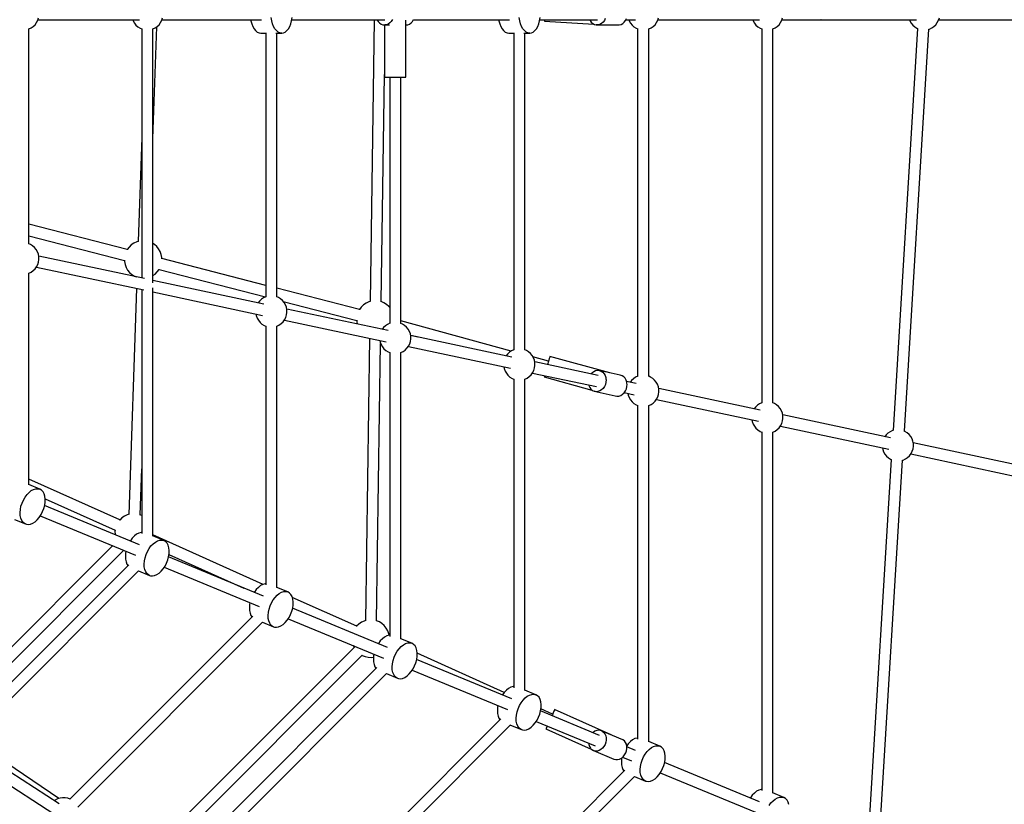
# Model space of a CAD drawing. Units: millimetres. Extents: x -3465 to 15687, y -6597 to 10932.
# Drawn here: x 11952 to 13519, y 2236 to 3484 of the extents above; entities that cross this region are included whole.
import ezdxf

# ---------------------------------------------------------------- set-up
doc = ezdxf.new("R2010")
doc.units = ezdxf.units.MM
doc.layers.add('PV-85145', color=7, linetype='Continuous')

# ---------------------------------------------------------------- blocks, each defined once
blk = doc.blocks.new('*U2')
at = {"layer": 'PV-85145'}
for p, q in [((7451.5, 5843.6), (7454, 5846.9)), ((7454, 5846.9), (7455.9, 5850.6)), ((7455.9, 5850.6), (7457.1, 5854.5)), ((7456, 5851.1), (7617.6, 5851.1)), ((7607, 5851.1), (7607.6, 5849.7)), ((7607.6, 5849.7), (7609.6, 5846.1)), ((7609.6, 5846.1), (7612.2, 5842.9)), ((7648.9, 5843.6), (7651.3, 5846.9)), ((7651.3, 5846.9), (7653.2, 5850.6)), ((7653.2, 5850.6), (7654.5, 5854.5)), ((7653.4, 5851.1), (7812, 5851.1)), ((7795, 5851.1), (7795.2, 5849.9)), ((7795.2, 5849.9), (7796.4, 5845.1)), ((7796.4, 5845.1), (7798.1, 5840.8)), ((7828.3, 5849.9), (7827.6, 5854.9)), ((7829.5, 5845.1), (7828.3, 5849.9)), ((7831.2, 5840.8), (7829.5, 5845.1)), ((7857, 5840.8), (7858.6, 5845.1)), ((7858.6, 5845.1), (7859.9, 5849.9)), ((7859.9, 5849.9), (7860.6, 5854.9)), ((7860.1, 5851.1), (8008.5, 5851.1)), ((7991.3, 5851.1), (7984.7, 5403.2)), ((7996.2, 5851.1), (7997.6, 5848.8)), ((7997.6, 5848.8), (7999.8, 5846.4)), ((7999.8, 5846.4), (8002.3, 5844.6)), ((8016.3, 5846.4), (8013.8, 5844.6)), ((8018.5, 5848.8), (8016.3, 5846.4)), ((8020.3, 5851.6), (8018.5, 5848.8)), ((8041.9, 5760.1), (8041.9, 5850.7)), ((8047.4, 5844.6), (8050, 5846.4)), ((8050, 5846.4), (8052.1, 5848.8)), ((8052.1, 5848.8), (8053.9, 5851.6)), ((8053.6, 5851.1), (8206.7, 5851.1)), ((8189.7, 5851.1), (8189.9, 5849.9)), ((8189.9, 5849.9), (8191.1, 5845.1)), ((8191.1, 5845.1), (8192.8, 5840.8)), ((8223, 5849.9), (8222.2, 5854.9)), ((8224.2, 5845.1), (8223, 5849.9)), ((8225.9, 5840.8), (8224.2, 5845.1)), ((8251.7, 5840.8), (8253.3, 5845.1)), ((8253.3, 5845.1), (8254.6, 5849.9)), ((8254.6, 5849.9), (8255.3, 5854.9)), ((8254.8, 5851.1), (8346.5, 5851.1)), ((8262.2, 5851.1), (8262.1, 5850.4)), ((8262.1, 5850.4), (8262.1, 5849.3)), ((8262.1, 5849.3), (8262.1, 5849.1)), ((8262.1, 5849.1), (8340.9, 5844.4)), ((8334.2, 5851.1), (8334.8, 5850)), ((8334.8, 5850), (8336.8, 5847.4)), ((8336.8, 5847.4), (8339.2, 5845.3)), ((8339.2, 5845.3), (8341.9, 5843.9)), ((8353.3, 5845.5), (8350.6, 5844)), ((8355.6, 5847.6), (8353.3, 5845.5)), ((8357.6, 5850.3), (8355.6, 5847.6)), ((8359, 5853.4), (8357.6, 5850.3)), ((8384.2, 5844), (8386.9, 5845.5)), ((8386.9, 5845.5), (8389.2, 5847.6)), ((8389.2, 5847.6), (8391.2, 5850.3)), ((8391.2, 5850.3), (8392.6, 5853.4)), ((8391.6, 5851.1), (8407, 5851.1)), ((8396.4, 5851.1), (8397, 5849.7)), ((8397, 5849.7), (8399, 5846.1)), ((8399, 5846.1), (8401.6, 5842.9)), ((8438.2, 5843.6), (8440.7, 5846.9)), ((8440.7, 5846.9), (8442.6, 5850.6)), ((8442.6, 5850.6), (8443.8, 5854.5)), ((8442.8, 5851.1), (8604.3, 5851.1)), ((8593.8, 5851.1), (8594.3, 5849.7)), ((8594.3, 5849.7), (8596.3, 5846.1)), ((8596.3, 5846.1), (8598.9, 5842.9)), ((8635.6, 5843.6), (8638, 5846.9)), ((8638, 5846.9), (8639.9, 5850.6)), ((8639.9, 5850.6), (8641.2, 5854.5)), ((8640.1, 5851.1), (8701.4, 5851.1)), ((8701.4, 5851.1), (8703.3, 5851.6)), ((8701.6, 5851.2), (8701.9, 5851.2)), ((8702.6, 5851.4), (8701.9, 5851.2)), ((8701.9, 5851.2), (8854.3, 5851.2)), ((8843.2, 5851.2), (8843.8, 5849.7)), ((8843.8, 5849.7), (8845.8, 5846.1)), ((8845.8, 5846.1), (8848.4, 5842.9)), ((8885.1, 5843.6), (8887.5, 5846.9)), ((8887.5, 5846.9), (8889.4, 5850.6)), ((8889.4, 5850.6), (8890.7, 5854.5)), ((8889.6, 5851.2), (9047.8, 5851.2)), ((7441.5, 5836.8), (7445.2, 5838.5)), ((7441.8, 5494.9), (7441.8, 5836.9)), ((7445.2, 5838.5), (7448.5, 5840.8)), ((7448.5, 5840.8), (7451.5, 5843.6)), ((7612.2, 5842.9), (7615.3, 5840.2)), ((7615.3, 5840.2), (7618.8, 5838)), ((7618.8, 5838), (7621.5, 5836.9)), ((7621.3, 5836.9), (7621.3, 5440.7)), ((7638.9, 5836.8), (7642.5, 5838.5)), ((7639.1, 5661.8), (7645.2, 5840.3)), ((7639.1, 5433.1), (7639.1, 5836.9)), ((7642.5, 5838.5), (7645.9, 5840.8)), ((7645.9, 5840.8), (7648.9, 5843.6)), ((7798.1, 5840.8), (7800.2, 5837.1)), ((7800.2, 5837.1), (7802.6, 5834.1)), ((7802.6, 5834.1), (7805.2, 5831.9)), ((7805.2, 5831.9), (7808, 5830.6)), ((7808, 5830.6), (7811, 5830.1)), ((7811, 5830.1), (7818.6, 5830.1)), ((7818.6, 5830.8), (7818.6, 5410.7)), ((7833.3, 5837.1), (7831.2, 5840.8)), ((7835.7, 5834.1), (7833.3, 5837.1)), ((7834.9, 5830.1), (7844.1, 5830.1)), ((7838.4, 5831.9), (7835.7, 5834.1)), ((7836.5, 5410.7), (7836.5, 5830.1)), ((7841.2, 5830.6), (7838.4, 5831.9)), ((7844.1, 5830.1), (7841.2, 5830.6)), ((7844.1, 5830.1), (7847, 5830.6)), ((7847, 5830.6), (7849.8, 5831.9)), ((7849.8, 5831.9), (7852.5, 5834.1)), ((7852.5, 5834.1), (7854.9, 5837.1)), ((7854.9, 5837.1), (7857, 5840.8)), ((8002.3, 5844.6), (8005.1, 5843.5)), ((8005.1, 5843.5), (8008.1, 5843.1)), ((8007.9, 5843.2), (8007.9, 5760.1)), ((8011, 5843.5), (8008.1, 5843.1)), ((8008.1, 5843.1), (8015.4, 5843.1)), ((8013.8, 5844.6), (8011, 5843.5)), ((8041.9, 5843.2), (8044.6, 5843.5)), ((8044.6, 5843.5), (8047.4, 5844.6)), ((8192.8, 5840.8), (8194.8, 5837.1)), ((8194.8, 5837.1), (8197.2, 5834.1)), ((8197.2, 5834.1), (8199.9, 5831.9)), ((8199.9, 5831.9), (8202.7, 5830.6)), ((8202.7, 5830.6), (8205.6, 5830.1)), ((8205.6, 5830.1), (8213.3, 5830.1)), ((8213.3, 5830.8), (8213.3, 5326.5)), ((8228, 5837.1), (8225.9, 5840.8)), ((8230.4, 5834.1), (8228, 5837.1)), ((8229.6, 5830.1), (8238.8, 5830.1)), ((8233, 5831.9), (8230.4, 5834.1)), ((8231.1, 5326.4), (8231.1, 5830.1)), ((8235.9, 5830.6), (8233, 5831.9)), ((8238.8, 5830.1), (8235.9, 5830.6)), ((8238.8, 5830.1), (8241.7, 5830.6)), ((8241.7, 5830.6), (8244.5, 5831.9)), ((8244.5, 5831.9), (8247.2, 5834.1)), ((8247.2, 5834.1), (8249.6, 5837.1)), ((8249.6, 5837.1), (8251.7, 5840.8)), ((8341.9, 5843.9), (8344.8, 5843.2)), ((8347.7, 5843.2), (8344.8, 5843.2)), ((8344.8, 5843.2), (8361.5, 5843.2)), ((8350.6, 5844), (8347.7, 5843.2)), ((8361.4, 5843.2), (8361.9, 5843.2)), ((8361.9, 5843.2), (8361.9, 5843.2)), ((8361.9, 5843.2), (8378.4, 5843.2)), ((8378.4, 5843.2), (8381.3, 5843.2)), ((8381.3, 5843.2), (8384.2, 5844)), ((8401.6, 5842.9), (8404.7, 5840.2)), ((8404.7, 5840.2), (8408.2, 5838)), ((8408.2, 5838), (8410.9, 5836.9)), ((8410.6, 5836.9), (8410.6, 5284.3)), ((8428.2, 5836.8), (8431.9, 5838.5)), ((8428.5, 5284.3), (8428.5, 5836.9)), ((8431.9, 5838.5), (8435.3, 5840.8)), ((8435.3, 5840.8), (8438.2, 5843.6)), ((8598.9, 5842.9), (8602, 5840.2)), ((8602, 5840.2), (8605.5, 5838)), ((8605.5, 5838), (8608.2, 5836.9)), ((8608, 5836.9), (8608, 5242.2)), ((8625.6, 5836.8), (8629.2, 5838.5)), ((8625.8, 5242.1), (8625.8, 5836.9)), ((8629.2, 5838.5), (8632.6, 5840.8)), ((8632.6, 5840.8), (8635.6, 5843.6)), ((8856, 5837.7), (8817.1, 5198.3)), ((8835, 5197.2), (8873.9, 5836.5)), ((8848.4, 5842.9), (8851.5, 5840.2)), ((8851.5, 5840.2), (8855, 5838)), ((8855, 5838), (8856, 5837.5)), ((8873.9, 5836.4), (8875, 5836.7)), ((8875, 5836.7), (8878.7, 5838.5)), ((8878.7, 5838.5), (8882.1, 5840.8)), ((8882.1, 5840.8), (8885.1, 5843.6)), ((8002.6, 5403), (8007.9, 5764.5)), ((8007.9, 5760.1), (8008.3, 5760.1)), ((8008.3, 5760.1), (8009.6, 5760.1)), ((8009.6, 5760.1), (8011.6, 5760.1)), ((8011.6, 5760.1), (8014.3, 5760.1)), ((8014.3, 5760.1), (8017.5, 5760.1)), ((8016, 5760.1), (8016, 5368.6)), ((8017.5, 5760.1), (8021.1, 5760.1)), ((8021.1, 5760.1), (8024.9, 5760.1)), ((8024.9, 5760.1), (8028.7, 5760.1)), ((8028.7, 5760.1), (8032.2, 5760.1)), ((8032.2, 5760.1), (8035.5, 5760.1)), ((8033.8, 5368.5), (8033.8, 5760.1)), ((8035.5, 5760.1), (8038.2, 5760.1)), ((8038.2, 5760.1), (8040.2, 5760.1)), ((8040.2, 5760.1), (8041.4, 5760.1)), ((8041.4, 5760.1), (8041.9, 5760.1)), ((7621.3, 5664.1), (7615.6, 5498.9)), ((7598.2, 5485.9), (7441.8, 5526.4)), ((7441.8, 5507.9), (7593.9, 5468.6)), ((7444.2, 5493.9), (7441.5, 5495)), ((7447.7, 5491.7), (7444.2, 5493.9)), ((7450.8, 5489), (7447.7, 5491.7)), ((7453.4, 5485.8), (7450.8, 5489)), ((7455.4, 5482.2), (7453.4, 5485.8)), ((7598.3, 5486), (7598.1, 5485.6)), ((7601.2, 5489.9), (7598.3, 5486)), ((7604.8, 5493.4), (7601.2, 5489.9)), ((7608.9, 5496.1), (7604.8, 5493.4)), ((7613.3, 5498.2), (7608.9, 5496.1)), ((7616, 5499), (7613.3, 5498.2)), ((7641.5, 5494.1), (7639.1, 5495.6)), ((7645.2, 5490.9), (7641.5, 5494.1)), ((7648.3, 5487), (7645.2, 5490.9)), ((7650.8, 5482.7), (7648.3, 5487)), ((7456.9, 5478.4), (7455.4, 5482.2)), ((7457.6, 5474.3), (7456.9, 5478.4)), ((7457.1, 5466.1), (7457.7, 5470.2)), ((7625.9, 5439.7), (7457.4, 5475.7)), ((7457.7, 5470.2), (7457.6, 5474.3)), ((7593.8, 5469), (7593.9, 5467.1)), ((7652.5, 5478.1), (7650.8, 5482.7)), ((7653.4, 5473.2), (7652.5, 5478.1)), ((7653.4, 5471.3), (7653.4, 5473.2)), ((7818.6, 5429), (7653.4, 5471.7)), ((7448.5, 5452.4), (7451.5, 5455.2)), ((7451.5, 5455.2), (7454, 5458.5)), ((7453.7, 5458.1), (7624.5, 5421.7)), ((7454, 5458.5), (7455.9, 5462.2)), ((7455.9, 5462.2), (7457.1, 5466.1)), ((7593.9, 5467.1), (7594.8, 5462.2)), ((7594.8, 5462.2), (7596.5, 5457.6)), ((7596.5, 5457.6), (7598.9, 5453.3)), ((7598.9, 5453.3), (7602.1, 5449.5)), ((7646, 5450.4), (7649, 5454.3)), ((7649, 5454.3), (7649.2, 5454.7)), ((7649, 5454.4), (7818.4, 5410.6)), ((7441.5, 5448.4), (7445.2, 5450.1)), ((7441.8, 5111.9), (7441.8, 5448.5)), ((7445.2, 5450.1), (7448.5, 5452.4)), ((7602.1, 5449.5), (7605.8, 5446.2)), ((7605.8, 5446.2), (7609.9, 5443.6)), ((7609.9, 5443.6), (7612.3, 5442.6)), ((7639.1, 5444.6), (7642.5, 5446.9)), ((7642.5, 5446.9), (7646, 5450.4)), ((7613.1, 5424.1), (7600.9, 5064.8)), ((7621.3, 5422.3), (7621.3, 5034.3)), ((7815.9, 5399.1), (7639.1, 5436.9)), ((7639.1, 5030.1), (7639.1, 5425.2)), ((7967.9, 5390.4), (7836.5, 5424.4)), ((7639.1, 5418.5), (7813.3, 5381.3)), ((7811.8, 5406.8), (7808.9, 5404)), ((7815.2, 5409.1), (7811.8, 5406.8)), ((7818.8, 5410.8), (7815.2, 5409.1)), ((7838.9, 5409.6), (7836.2, 5410.8)), ((7842.4, 5407.5), (7838.9, 5409.6)), ((7845.5, 5404.7), (7842.4, 5407.5)), ((7808.9, 5404), (7806.7, 5401.1)), ((7848.1, 5401.5), (7845.5, 5404.7)), ((7846.7, 5403.3), (7963.5, 5373.1)), ((7850.1, 5398), (7848.1, 5401.5)), ((7851.6, 5394.1), (7850.1, 5398)), ((7852.3, 5390), (7851.6, 5394.1)), ((8013.3, 5357), (7852.1, 5391.4)), ((7967.9, 5390.5), (7967.7, 5390.1)), ((7970.8, 5394.4), (7967.9, 5390.5)), ((7974.4, 5397.8), (7970.8, 5394.4)), ((7978.5, 5400.6), (7974.4, 5397.8)), ((7983, 5402.7), (7978.5, 5400.6)), ((7985.1, 5403.3), (7983, 5402.7)), ((8002.4, 5403.1), (8002.2, 5403.1)), ((8006.9, 5401.2), (8002.4, 5403.1)), ((8011.1, 5398.6), (8006.9, 5401.2)), ((8014.8, 5395.3), (8011.1, 5398.6)), ((8016, 5394), (8014.8, 5395.3)), ((7803, 5383.5), (7803.5, 5380.9)), ((7803.5, 5380.9), (7804.9, 5377)), ((7804.9, 5377), (7807, 5373.4)), ((7848.7, 5374.3), (7850.5, 5377.9)), ((7850.5, 5377.9), (7851.8, 5381.9)), ((7851.8, 5381.9), (7852.4, 5385.9)), ((7852.4, 5385.9), (7852.3, 5390)), ((7807, 5373.4), (7809.6, 5370.2)), ((7809.6, 5370.2), (7812.6, 5367.5)), ((7812.6, 5367.5), (7816.1, 5365.3)), ((7816.1, 5365.3), (7818.8, 5364.2)), ((7818.6, 5364.3), (7818.6, 4952.6)), ((7836.2, 5364.1), (7839.8, 5365.8)), ((7836.5, 4948.4), (7836.5, 5364.2)), ((7839.8, 5365.8), (7843.2, 5368.1)), ((7843.2, 5368.1), (7846.2, 5371)), ((7846.2, 5371), (7848.7, 5374.3)), ((7848.3, 5373.9), (8010.6, 5339.2)), ((7963.5, 5373.5), (7963.5, 5371.6)), ((7963.5, 5371.6), (7964.3, 5367.5)), ((8006.2, 5361.8), (8004.1, 5359)), ((8009.2, 5364.7), (8006.2, 5361.8)), ((8012.6, 5367), (8009.2, 5364.7)), ((8016.2, 5368.7), (8012.6, 5367)), ((8036.3, 5367.5), (8033.6, 5368.6)), ((8209.4, 5324.6), (8033.8, 5372.8)), ((8039.8, 5365.3), (8036.3, 5367.5)), ((8042.9, 5362.6), (8039.8, 5365.3)), ((8045.4, 5359.4), (8042.9, 5362.6)), ((8047.5, 5355.8), (8045.4, 5359.4)), ((7983.9, 5344.9), (7977.3, 4895.7)), ((8048.9, 5352), (8047.5, 5355.8)), ((8049.7, 5347.9), (8048.9, 5352)), ((8049.1, 5339.7), (8049.7, 5343.8)), ((8049.3, 5350), (8060.7, 5346.9)), ((8210.6, 5314.9), (8049.4, 5349.3)), ((8049.7, 5343.8), (8049.7, 5347.9)), ((7995.2, 4895.4), (8001.6, 5336.6)), ((8000.3, 5341.4), (8000.9, 5338.7)), ((8000.9, 5338.7), (8002.3, 5334.9)), ((8002.3, 5334.9), (8004.3, 5331.3)), ((8004.3, 5331.3), (8006.9, 5328.1)), ((8006.9, 5328.1), (8010, 5325.4)), ((8040.6, 5326), (8043.5, 5328.9)), ((8043.5, 5328.9), (8046, 5332.2)), ((8045.7, 5331.7), (8208, 5297.1)), ((8046, 5332.2), (8047.9, 5335.8)), ((8047.9, 5335.8), (8049.1, 5339.7)), ((8010, 5325.4), (8013.5, 5323.2)), ((8013.5, 5323.2), (8016.2, 5322.1)), ((8016, 5322.2), (8016, 4870.8)), ((8033.6, 5322), (8037.2, 5323.7)), ((8033.8, 4866.6), (8033.8, 5322.1)), ((8037.2, 5323.7), (8040.6, 5326)), ((8203.5, 5319.7), (8201.4, 5316.8)), ((8206.5, 5322.6), (8203.5, 5319.7)), ((8209.9, 5324.9), (8206.5, 5322.6)), ((8213.5, 5326.6), (8209.9, 5324.9)), ((8233.6, 5325.4), (8230.9, 5326.5)), ((8237.1, 5323.2), (8233.6, 5325.4)), ((8240.2, 5320.5), (8237.1, 5323.2)), ((8242.8, 5317.3), (8240.2, 5320.5)), ((8244.8, 5313.7), (8242.8, 5317.3)), ((8268.8, 5308.3), (8244, 5315.1)), ((8246.2, 5309.8), (8244.8, 5313.7)), ((8270, 5312.7), (8269.3, 5309.9)), ((8270.6, 5314.7), (8270, 5312.7)), ((8270.9, 5315.8), (8270.6, 5314.7)), ((8270.9, 5316), (8270.9, 5315.8)), ((8366.2, 5289.9), (8270.9, 5316)), ((8197.7, 5299.3), (8198.2, 5296.6)), ((8198.2, 5296.6), (8199.6, 5292.7)), ((8245.2, 5293.7), (8246.5, 5297.6)), ((8247, 5305.8), (8246.2, 5309.8)), ((8246.5, 5297.6), (8247.1, 5301.7)), ((8347.5, 5285.6), (8246.7, 5307.2)), ((8247.1, 5301.7), (8247, 5305.8)), ((8268.4, 5306.6), (8267.3, 5302.8)), ((8267.3, 5302.8), (8267.3, 5302.8)), ((8269.3, 5309.9), (8268.4, 5306.6)), ((8199.6, 5292.7), (8201.6, 5289.2)), ((8201.6, 5289.2), (8204.2, 5286)), ((8204.2, 5286), (8207.3, 5283.2)), ((8207.3, 5283.2), (8210.8, 5281.1)), ((8210.8, 5281.1), (8213.5, 5279.9)), ((8230.9, 5279.9), (8234.5, 5281.6)), ((8234.5, 5281.6), (8237.9, 5283.9)), ((8237.9, 5283.9), (8240.9, 5286.7)), ((8240.9, 5286.7), (8243.4, 5290)), ((8243, 5289.6), (8344.9, 5267.9)), ((8243.4, 5290), (8245.2, 5293.7)), ((8262.2, 5284.1), (8262, 5283.3)), ((8262, 5283.3), (8337.9, 5262.5)), ((8262.6, 5285.4), (8262.2, 5284.1)), ((8337.9, 5289.6), (8336.6, 5288)), ((8340.6, 5291.6), (8337.9, 5289.6)), ((8343.5, 5293), (8340.6, 5291.6)), ((8346.5, 5293.6), (8343.5, 5293)), ((8349.6, 5293.4), (8346.5, 5293.6)), ((8349.6, 5293.4), (8352.4, 5292.5)), ((8382.9, 5286.3), (8349.6, 5293.4)), ((8352.4, 5292.5), (8355, 5290.8)), ((8355, 5290.8), (8357.2, 5288.4)), ((8357.2, 5288.4), (8358.8, 5285.5)), ((8358.8, 5285.5), (8359.9, 5282.2)), ((8359.9, 5282.2), (8360.2, 5280.4)), ((8385.8, 5285.3), (8382.9, 5286.3)), ((8388.4, 5283.6), (8385.8, 5285.3)), ((8390.5, 5281.3), (8388.4, 5283.6)), ((8392.2, 5278.4), (8390.5, 5281.3)), ((8407.3, 5282.8), (8403.9, 5280.4)), ((8410.9, 5284.4), (8407.3, 5282.8)), ((8431, 5283.2), (8428.2, 5284.4)), ((8434.5, 5281.1), (8431, 5283.2)), ((8437.5, 5278.3), (8434.5, 5281.1)), ((8213.3, 5280), (8213.3, 4789.1)), ((8231.1, 4784.9), (8231.1, 5280)), ((8332.8, 5270.4), (8333, 5269.6)), ((8333, 5269.6), (8334.3, 5266.5)), ((8334.3, 5266.5), (8336.3, 5263.9)), ((8355.7, 5265.2), (8353.2, 5262.8)), ((8357.7, 5268.1), (8355.7, 5265.2)), ((8359.2, 5271.4), (8357.7, 5268.1)), ((8360.1, 5275), (8359.2, 5271.4)), ((8360.3, 5278.6), (8360.1, 5275)), ((8360.2, 5280.4), (8360.3, 5278.6)), ((8393.3, 5275.1), (8392.2, 5278.4)), ((8392.6, 5264.3), (8393.5, 5267.9)), ((8408, 5272.7), (8393, 5275.9)), ((8393.6, 5273.3), (8393.3, 5275.1)), ((8393.5, 5267.9), (8393.7, 5271.5)), ((8393.7, 5271.5), (8393.6, 5273.3)), ((8400.9, 5277.6), (8398.7, 5274.7)), ((8403.9, 5280.4), (8400.9, 5277.6)), ((8440.1, 5275.1), (8437.5, 5278.3)), ((8442.2, 5271.6), (8440.1, 5275.1)), ((8443.6, 5267.7), (8442.2, 5271.6)), ((8444.3, 5263.7), (8443.6, 5267.7)), ((8605.3, 5230.6), (8444.1, 5265)), ((8336.3, 5263.9), (8338.7, 5261.8)), ((8338.7, 5261.8), (8341.4, 5260.5)), ((8341.4, 5260.5), (8374.8, 5253.3)), ((8344.4, 5259.9), (8341.4, 5260.5)), ((8347.4, 5260.1), (8344.4, 5259.9)), ((8350.4, 5261.1), (8347.4, 5260.1)), ((8353.2, 5262.8), (8350.4, 5261.1)), ((8358.1, 5256.9), (8358.4, 5256.8)), ((8358.4, 5256.8), (8358.4, 5256.9)), ((8374.8, 5253.3), (8377.7, 5252.8)), ((8377.7, 5252.8), (8380.8, 5253)), ((8380.8, 5253), (8383.8, 5254)), ((8383.8, 5254), (8386.6, 5255.7)), ((8386.6, 5255.7), (8389.1, 5258.1)), ((8389.1, 5258.1), (8391.1, 5261)), ((8389.3, 5258.4), (8405.3, 5255)), ((8391.1, 5261), (8392.6, 5264.3)), ((8395, 5257.2), (8395.5, 5254.5)), ((8395.5, 5254.5), (8397, 5250.6)), ((8397, 5250.6), (8399, 5247)), ((8440.7, 5247.9), (8442.6, 5251.6)), ((8442.6, 5251.6), (8443.8, 5255.5)), ((8443.8, 5255.5), (8444.4, 5259.6)), ((8444.4, 5259.6), (8444.3, 5263.7)), ((8399, 5247), (8401.6, 5243.8)), ((8401.6, 5243.8), (8404.7, 5241.1)), ((8404.7, 5241.1), (8408.2, 5238.9)), ((8408.2, 5238.9), (8410.9, 5237.8)), ((8410.6, 5237.9), (8410.6, 4707.3)), ((8428.2, 5237.8), (8431.9, 5239.4)), ((8428.5, 4703.2), (8428.5, 5237.9)), ((8431.9, 5239.4), (8435.3, 5241.8)), ((8435.3, 5241.8), (8438.2, 5244.6)), ((8438.2, 5244.6), (8440.7, 5247.9)), ((8440.4, 5247.5), (8602.7, 5212.8)), ((8598.2, 5235.5), (8596.1, 5232.6)), ((8601.2, 5238.3), (8598.2, 5235.5)), ((8604.6, 5240.6), (8601.2, 5238.3)), ((8608.2, 5242.3), (8604.6, 5240.6)), ((8628.3, 5241.1), (8625.6, 5242.2)), ((8631.8, 5238.9), (8628.3, 5241.1)), ((8634.9, 5236.2), (8631.8, 5238.9)), ((8637.5, 5233), (8634.9, 5236.2)), ((8639.5, 5229.4), (8637.5, 5233)), ((8640.9, 5225.6), (8639.5, 5229.4)), ((8641.7, 5221.5), (8640.9, 5225.6)), ((8813, 5186.3), (8641.4, 5222.9)), ((8641.8, 5217.4), (8641.7, 5221.5)), ((8592.4, 5215), (8592.9, 5212.4)), ((8592.9, 5212.4), (8594.3, 5208.5)), ((8594.3, 5208.5), (8596.3, 5204.9)), ((8596.3, 5204.9), (8598.9, 5201.7)), ((8632.6, 5199.6), (8635.6, 5202.5)), ((8635.6, 5202.5), (8638, 5205.8)), ((8637.7, 5205.3), (8810.4, 5168.5)), ((8638, 5205.8), (8639.9, 5209.4)), ((8639.9, 5209.4), (8641.2, 5213.3)), ((8641.2, 5213.3), (8641.8, 5217.4)), ((8598.9, 5201.7), (8602, 5199)), ((8602, 5199), (8605.5, 5196.8)), ((8605.5, 5196.8), (8608.2, 5195.7)), ((8608, 5195.8), (8608, 4625.6)), ((8625.6, 5195.6), (8629.2, 5197.3)), ((8625.8, 4621.4), (8625.8, 5195.7)), ((8629.2, 5197.3), (8632.6, 5199.6)), ((8805.9, 5191.1), (8803.8, 5188.2)), ((8808.9, 5194), (8805.9, 5191.1)), ((8812.3, 5196.3), (8808.9, 5194)), ((8816, 5198), (8812.3, 5196.3)), ((8818.2, 5198.6), (8816, 5198)), ((8836, 5196.8), (8834, 5197.6)), ((8839.5, 5194.6), (8836, 5196.8)), ((8842.6, 5191.9), (8839.5, 5194.6)), ((8845.2, 5188.7), (8842.6, 5191.9)), ((8847.2, 5185.1), (8845.2, 5188.7)), ((8848.6, 5181.2), (8847.2, 5185.1)), ((8849.4, 5177.2), (8848.6, 5181.2)), ((8848.9, 5169), (8849.5, 5173.1)), ((9020.3, 5142), (8849.1, 5178.6)), ((8849.5, 5173.1), (8849.4, 5177.2)), ((8800.1, 5170.7), (8800.6, 5168)), ((8800.6, 5168), (8802, 5164.1)), ((8802, 5164.1), (8804, 5160.6)), ((8804, 5160.6), (8806.6, 5157.4)), ((8806.6, 5157.4), (8809.7, 5154.7)), ((8840.3, 5155.3), (8843.3, 5158.1)), ((8843.3, 5158.1), (8845.8, 5161.4)), ((8845.4, 5161), (9017.7, 5124.2)), ((8845.8, 5161.4), (8847.6, 5165.1)), ((8847.6, 5165.1), (8848.9, 5169)), ((8814.3, 5152.2), (8778, 4556.9)), ((8795.6, 4551.3), (8832.2, 5150.9)), ((8809.7, 5154.7), (8813.2, 5152.5)), ((8813.2, 5152.5), (8814.2, 5152)), ((8832.1, 5150.9), (8833.2, 5151.2)), ((8833.2, 5151.2), (8836.9, 5153)), ((8836.9, 5153), (8840.3, 5155.3)), ((7618.8, 5064.1), (7621.3, 5137.4)), ((7586.3, 5055.9), (7441.8, 5120.7)), ((7459.2, 5104.9), (7441.8, 5112.1)), ((7435.7, 5092.2), (7438.8, 5096.3)), ((7438.8, 5096.3), (7442.1, 5099.7)), ((7442.1, 5099.7), (7445.6, 5102.5)), ((7445.6, 5102.5), (7449.2, 5104.4)), ((7449.2, 5104.4), (7452.8, 5105.5)), ((7452.8, 5105.5), (7456.1, 5105.6)), ((7456.1, 5105.6), (7459.2, 5104.9)), ((7462, 5103.2), (7459.2, 5104.9)), ((7464.3, 5100.7), (7462, 5103.2)), ((7466, 5097.5), (7464.3, 5100.7)), ((7467.2, 5093.6), (7466, 5097.5)), ((7467.7, 5089.1), (7467.2, 5093.6)), ((7428.2, 5072.5), (7429.2, 5077.6)), ((7429.2, 5077.6), (7430.9, 5082.7)), ((7430.9, 5082.7), (7433.1, 5087.6)), ((7433.1, 5087.6), (7435.7, 5092.2)), ((7465.5, 5074.2), (7466.9, 5079.3)), ((7618, 5016.4), (7466.8, 5079)), ((7466.9, 5079.3), (7467.6, 5084.3)), ((7467.6, 5084.3), (7467.7, 5089.1)), ((7467.7, 5089.4), (7579.1, 5039.5)), ((7427.8, 5067.6), (7428.2, 5072.5)), ((7428, 5062.9), (7427.8, 5067.6)), ((7428.8, 5058.7), (7428, 5062.9)), ((7458.3, 5060), (7461.2, 5064.4)), ((7459.9, 5062.4), (7611.2, 4999.7)), ((7461.2, 5064.4), (7463.6, 5069.2)), ((7463.6, 5069.2), (7465.5, 5074.2)), ((7593.9, 5062), (7589.8, 5059.3)), ((7598.4, 5064.1), (7593.9, 5062)), ((7601.2, 5064.9), (7598.4, 5064.1)), ((7621.3, 5063.1), (7618.4, 5064.3)), ((7418.8, 5056.7), (7436.3, 5049.5)), ((7430.3, 5055.1), (7428.8, 5058.7)), ((7432.3, 5052.3), (7430.3, 5055.1)), ((7434.9, 5050.2), (7432.3, 5052.3)), ((7436.3, 5049.5), (7434.9, 5050.2)), ((7436.3, 5049.5), (7437.8, 5049)), ((7437.8, 5049), (7441, 5048.6)), ((7441, 5048.6), (7444.5, 5049.3)), ((7444.5, 5049.3), (7448.1, 5050.8)), ((7448.1, 5050.8), (7451.7, 5053.1)), ((7451.7, 5053.1), (7455.1, 5056.2)), ((7455.1, 5056.2), (7458.3, 5060)), ((7586.3, 5055.8), (7586.1, 5055.6)), ((7589.8, 5059.3), (7586.3, 5055.8)), ((7579.1, 5039.9), (7578.8, 5037.9)), ((7578.8, 5037.9), (7578.9, 5033)), ((7578.9, 5033), (7579, 5032.5)), ((7609.6, 5030.4), (7606.3, 5026.9)), ((7613.2, 5033.1), (7609.6, 5030.4)), ((7616.7, 5035), (7613.2, 5033.1)), ((7620.3, 5036.1), (7616.7, 5035)), ((7621.3, 5036.2), (7620.3, 5036.1)), ((7814.8, 4953.5), (7639.1, 5032.3)), ((7656.6, 5023.1), (7639.1, 5030.4)), ((7574.8, 5014.8), (7315.8, 4755.8)), ((7603.3, 5022.8), (7603.1, 5022.6)), ((7606.3, 5026.9), (7603.3, 5022.8)), ((7633.1, 5010.4), (7636.1, 5014.5)), ((7636.1, 5014.5), (7639.5, 5018)), ((7639.5, 5018), (7643, 5020.8)), ((7643, 5020.8), (7646.6, 5022.7)), ((7646.6, 5022.7), (7650.1, 5023.8)), ((7650.1, 5023.8), (7653.5, 5023.9)), ((7653.5, 5023.9), (7656.6, 5023.1)), ((7659.3, 5021.5), (7656.6, 5023.1)), ((7661.6, 5019), (7659.3, 5021.5)), ((7663.3, 5015.7), (7661.6, 5019)), ((7664.5, 5011.8), (7663.3, 5015.7)), ((7328.3, 4743.1), (7592.6, 5007.4)), ((7595.7, 5003.1), (7595.3, 4998.2)), ((7596.3, 5005.9), (7595.7, 5003.1)), ((7626.6, 4995.9), (7628.2, 5001)), ((7628.2, 5001), (7630.4, 5005.9)), ((7630.4, 5005.9), (7633.1, 5010.4)), ((7664.2, 4997.5), (7665, 5002.6)), ((7665.1, 5007.4), (7664.5, 5011.8)), ((7664.7, 5001.1), (7784.1, 4947.6)), ((7665, 5002.6), (7665.1, 5007.4)), ((7600.7, 4984.7), (7337.7, 4721.7)), ((7595.3, 4998.2), (7595.5, 4993.5)), ((7595.5, 4993.5), (7596.4, 4989.3)), ((7596.4, 4989.3), (7597.8, 4985.7)), ((7597.8, 4985.7), (7599.4, 4983.5)), ((7625.1, 4985.8), (7625.5, 4990.8)), ((7625.3, 4981.2), (7625.1, 4985.8)), ((7625.5, 4990.8), (7626.6, 4995.9)), ((7658.5, 4982.6), (7660.9, 4987.4)), ((7660.9, 4987.4), (7662.9, 4992.4)), ((7662.9, 4992.4), (7664.2, 4997.5)), ((7815.4, 4934.6), (7664.1, 4997.3)), ((7350.2, 4709), (7616.2, 4975)), ((7616.1, 4974.9), (7633.6, 4967.7)), ((7626.2, 4977), (7625.3, 4981.2)), ((7627.7, 4973.4), (7626.2, 4977)), ((7629.7, 4970.5), (7627.7, 4973.4)), ((7632.2, 4968.4), (7629.7, 4970.5)), ((7633.6, 4967.7), (7632.2, 4968.4)), ((7633.6, 4967.7), (7635.1, 4967.2)), ((7638.4, 4966.9), (7641.9, 4967.5)), ((7641.9, 4967.5), (7645.4, 4969)), ((7645.4, 4969), (7649, 4971.4)), ((7649, 4971.4), (7652.4, 4974.5)), ((7652.4, 4974.5), (7655.6, 4978.3)), ((7655.6, 4978.3), (7658.5, 4982.6)), ((7657.2, 4980.7), (7808.5, 4918)), ((7635.1, 4967.2), (7638.4, 4966.9)), ((7814.1, 4953.3), (7810.5, 4951.4)), ((7817.6, 4954.4), (7814.1, 4953.3)), ((7818.6, 4954.4), (7817.6, 4954.4)), ((7800.6, 4941), (7800.5, 4940.8)), ((7803.6, 4945.1), (7800.6, 4941)), ((7807, 4948.6), (7803.6, 4945.1)), ((7810.5, 4951.4), (7807, 4948.6)), ((7833.5, 4932.8), (7836.8, 4936.3)), ((7853.9, 4941.4), (7836.5, 4948.6)), ((7836.8, 4936.3), (7840.3, 4939)), ((7840.3, 4939), (7843.9, 4941)), ((7843.9, 4941), (7847.4, 4942)), ((7847.4, 4942), (7850.8, 4942.2)), ((7850.8, 4942.2), (7853.9, 4941.4)), ((7856.7, 4939.7), (7853.9, 4941.4)), ((7858.9, 4937.2), (7856.7, 4939.7)), ((7860.7, 4934), (7858.9, 4937.2)), ((7793.1, 4921.4), (7792.6, 4916.4)), ((7793.6, 4924.2), (7793.1, 4921.4)), ((7825.6, 4919.2), (7827.8, 4924.1)), ((7827.8, 4924.1), (7830.4, 4928.7)), ((7830.4, 4928.7), (7833.5, 4932.8)), ((7861.9, 4930.1), (7860.7, 4934)), ((7963.5, 4886.9), (7861, 4932.8)), ((7861.6, 4915.8), (7862.3, 4920.8)), ((7862.4, 4925.7), (7861.9, 4930.1)), ((7862.3, 4920.8), (7862.4, 4925.7)), ((7792.6, 4916.4), (7792.9, 4911.8)), ((7792.9, 4911.8), (7793.7, 4907.6)), ((7793.7, 4907.6), (7795.2, 4904)), ((7822.5, 4904.1), (7822.9, 4909)), ((7822.9, 4909), (7823.9, 4914.1)), ((7823.9, 4914.1), (7825.6, 4919.2)), ((7855.8, 4900.9), (7858.3, 4905.7)), ((7858.3, 4905.7), (7860.2, 4910.7)), ((7860.2, 4910.7), (7861.6, 4915.8)), ((8012.7, 4852.9), (7861.5, 4915.5)), ((7798, 4903), (7507, 4611.9)), ((7519.6, 4599.3), (7813.6, 4893.3)), ((7795.2, 4904), (7796.8, 4901.7)), ((7813.5, 4893.2), (7831, 4886)), ((7822.7, 4899.4), (7822.5, 4904.1)), ((7823.5, 4895.2), (7822.7, 4899.4)), ((7825, 4891.7), (7823.5, 4895.2)), ((7827, 4888.8), (7825, 4891.7)), ((7842.8, 4887.3), (7846.3, 4889.6)), ((7846.3, 4889.6), (7849.8, 4892.8)), ((7849.8, 4892.8), (7853, 4896.6)), ((7853, 4896.6), (7855.8, 4900.9)), ((7854.5, 4898.9), (8005.9, 4836.2)), ((7966.9, 4890.3), (7963.4, 4886.9)), ((7971, 4893.1), (7966.9, 4890.3)), ((7975.5, 4895.1), (7971, 4893.1)), ((7977.7, 4895.8), (7975.5, 4895.1)), ((7999.5, 4893.7), (7994.9, 4895.6)), ((7994.9, 4895.6), (7994.9, 4895.6)), ((8003.7, 4891), (7999.5, 4893.7)), ((8007.4, 4887.8), (8003.7, 4891)), ((7829.5, 4886.7), (7827, 4888.8)), ((7831, 4886), (7829.5, 4886.7)), ((7831, 4886), (7832.5, 4885.5)), ((7832.5, 4885.5), (7835.7, 4885.2)), ((7835.7, 4885.2), (7839.2, 4885.8)), ((7839.2, 4885.8), (7842.8, 4887.3)), ((7963.4, 4886.9), (7963.2, 4886.7)), ((8010.5, 4883.9), (8007.4, 4887.8)), ((8012.9, 4879.7), (8010.5, 4883.9)), ((8014.6, 4875), (8012.9, 4879.7)), ((8015.1, 4872.6), (8014.6, 4875)), ((7997.9, 4859.3), (7997.8, 4859.1)), ((8001, 4863.4), (7997.9, 4859.3)), ((8004.3, 4866.9), (8001, 4863.4)), ((8007.8, 4869.6), (8004.3, 4866.9)), ((8011.4, 4871.6), (8007.8, 4869.6)), ((8015, 4872.6), (8011.4, 4871.6)), ((8016, 4872.7), (8015, 4872.6)), ((8051.3, 4859.7), (8033.8, 4866.9)), ((8037.7, 4857.3), (8041.2, 4859.2)), ((8041.2, 4859.2), (8044.8, 4860.3)), ((8044.8, 4860.3), (8048.2, 4860.4)), ((8048.2, 4860.4), (8051.3, 4859.7)), ((8054, 4858), (8051.3, 4859.7)), ((8056.3, 4855.5), (8054, 4858)), ((7959.4, 4853.3), (7640.8, 4534.8)), ((7958.1, 4856), (7958.7, 4854.5)), ((7958.7, 4854.5), (7959.5, 4853)), ((7991, 4842.4), (7990.4, 4839.6)), ((8022.9, 4837.5), (8025.1, 4842.4)), ((8025.1, 4842.4), (8027.8, 4847)), ((8027.8, 4847), (8030.8, 4851)), ((8030.8, 4851), (8034.1, 4854.5)), ((8034.1, 4854.5), (8037.7, 4857.3)), ((8058, 4852.3), (8056.3, 4855.5)), ((8059.2, 4848.4), (8058, 4852.3)), ((8059.7, 4843.9), (8059.2, 4848.4)), ((8059.6, 4839.1), (8059.7, 4843.9)), ((8198.4, 4781.7), (8059.7, 4843.8)), ((7653.4, 4522.1), (7971.9, 4840.6)), ((7971.6, 4840.8), (7972.1, 4840.5)), ((7972.1, 4840.5), (7976.7, 4838.6)), ((7976.7, 4838.6), (7981.5, 4837.5)), ((7981.5, 4837.5), (7986.4, 4837.2)), ((7986.4, 4837.2), (7990.2, 4837.6)), ((7990.4, 4839.6), (7990, 4834.7)), ((7990, 4834.7), (7990.2, 4830)), ((7990.2, 4830), (7991.1, 4825.9)), ((8019.8, 4822.3), (8020.2, 4827.3)), ((8020.2, 4827.3), (8021.3, 4832.4)), ((8021.3, 4832.4), (8022.9, 4837.5)), ((8055.6, 4823.9), (8057.5, 4828.9)), ((8057.5, 4828.9), (8058.9, 4834.1)), ((8210.1, 4771.2), (8058.8, 4833.8)), ((8058.9, 4834.1), (8059.6, 4839.1)), ((7995.4, 4821.2), (7676.3, 4502.2)), ((7688.9, 4489.5), (8010.9, 4811.5)), ((7991.1, 4825.9), (7992.5, 4822.3)), ((7992.5, 4822.3), (7994.1, 4820)), ((8010.8, 4811.5), (8028.3, 4804.2)), ((8020, 4817.7), (8019.8, 4822.3)), ((8020.9, 4813.5), (8020, 4817.7)), ((8022.3, 4809.9), (8020.9, 4813.5)), ((8043.7, 4807.9), (8047.1, 4811)), ((8047.1, 4811), (8050.3, 4814.8)), ((8050.3, 4814.8), (8053.2, 4819.2)), ((8051.9, 4817.2), (8203.2, 4754.5)), ((8053.2, 4819.2), (8055.6, 4823.9)), ((8024.4, 4807), (8022.3, 4809.9)), ((8026.9, 4804.9), (8024.4, 4807)), ((8028.3, 4804.2), (8026.9, 4804.9)), ((8028.3, 4804.2), (8029.8, 4803.7)), ((8029.8, 4803.7), (8033.1, 4803.4)), ((8033.1, 4803.4), (8036.5, 4804)), ((8036.5, 4804), (8040.1, 4805.5)), ((8040.1, 4805.5), (8043.7, 4807.9)), ((8198.3, 4781.7), (8195.3, 4777.6)), ((8201.7, 4785.1), (8198.3, 4781.7)), ((8205.2, 4787.9), (8201.7, 4785.1)), ((8208.8, 4789.8), (8205.2, 4787.9)), ((8212.3, 4790.9), (8208.8, 4789.8)), ((8213.3, 4790.9), (8212.3, 4790.9)), ((8248.6, 4777.9), (8231.1, 4785.2)), ((8195.3, 4777.6), (8195.2, 4777.3)), ((8222.5, 4760.6), (8225.1, 4765.2)), ((8225.1, 4765.2), (8228.2, 4769.3)), ((8228.2, 4769.3), (8231.5, 4772.8)), ((8231.5, 4772.8), (8235, 4775.5)), ((8235, 4775.5), (8238.6, 4777.5)), ((8238.6, 4777.5), (8242.1, 4778.5)), ((8242.1, 4778.5), (8245.5, 4778.7)), ((8245.5, 4778.7), (8248.6, 4777.9)), ((8251.3, 4776.3), (8248.6, 4777.9)), ((8253.6, 4773.8), (8251.3, 4776.3)), ((8255.4, 4770.5), (8253.6, 4773.8)), ((8256.5, 4766.6), (8255.4, 4770.5)), ((8257.1, 4762.2), (8256.5, 4766.6)), ((8187.7, 4757.9), (8187.3, 4752.9)), ((8187.3, 4752.9), (8187.5, 4748.3)), ((8187.5, 4748.3), (8188.4, 4744.1)), ((8188.3, 4760.7), (8187.7, 4757.9)), ((8217.6, 4745.5), (8218.6, 4750.6)), ((8218.6, 4750.6), (8220.3, 4755.7)), ((8220.3, 4755.7), (8222.5, 4760.6)), ((8254.9, 4747.2), (8256.2, 4752.3)), ((8256.2, 4752.3), (8257, 4757.4)), ((8350, 4713.2), (8256.2, 4752.1)), ((8275.3, 4747.2), (8256.7, 4755.5)), ((8257, 4757.4), (8257.1, 4762.2)), ((8276.2, 4749.3), (8274.9, 4746.2)), ((8277.4, 4751.8), (8276.2, 4749.3)), ((8278.1, 4753.5), (8277.4, 4751.8)), ((8278.5, 4754.4), (8278.1, 4753.5)), ((8368.7, 4714), (8278.5, 4754.4)), ((8192.7, 4739.5), (7845.7, 4392.4)), ((8188.4, 4744.1), (8189.9, 4740.5)), ((8189.9, 4740.5), (8191.5, 4738.2)), ((8217.1, 4740.6), (8217.6, 4745.5)), ((8217.4, 4735.9), (8217.1, 4740.6)), ((8218.2, 4731.8), (8217.4, 4735.9)), ((8244.5, 4729.3), (8247.7, 4733.1)), ((8247.7, 4733.1), (8250.5, 4737.4)), ((8249.2, 4735.4), (8343.1, 4696.6)), ((8250.5, 4737.4), (8253, 4742.2)), ((8253, 4742.2), (8254.9, 4747.2)), ((8274.9, 4746.2), (8274.2, 4744.6)), ((7858.2, 4379.8), (8208.3, 4729.8)), ((8208.2, 4729.7), (8225.6, 4722.5)), ((8219.7, 4728.2), (8218.2, 4731.8)), ((8221.7, 4725.3), (8219.7, 4728.2)), ((8224.2, 4723.2), (8221.7, 4725.3)), ((8225.6, 4722.5), (8224.2, 4723.2)), ((8225.6, 4722.5), (8227.2, 4722)), ((8227.2, 4722), (8230.4, 4721.7)), ((8230.4, 4721.7), (8233.9, 4722.3)), ((8233.9, 4722.3), (8237.5, 4723.8)), ((8237.5, 4723.8), (8241, 4726.1)), ((8241, 4726.1), (8244.5, 4729.3)), ((8265.1, 4724.5), (8264.7, 4723.6)), ((8264.7, 4723.6), (8336.7, 4691.4)), ((8265.9, 4726.2), (8265.1, 4724.5)), ((8266.8, 4728.2), (8265.9, 4726.2)), ((8339.7, 4718), (8339.3, 4717.6)), ((8342.5, 4719.9), (8339.7, 4718)), ((8345.5, 4721), (8342.5, 4719.9)), ((8348.6, 4721.4), (8345.5, 4721)), ((8351.6, 4721.1), (8348.6, 4721.4)), ((8354.3, 4719.9), (8351.6, 4721.1)), ((8354.3, 4719.9), (8356.7, 4718.1)), ((8387.1, 4706.4), (8354.3, 4719.9)), ((8356.7, 4718.1), (8358.6, 4715.7)), ((7489.2, 4612.8), (7351.2, 4706.6)), ((7489.2, 4612.8), (7351.2, 4706.6)), ((8332.4, 4701), (8332.7, 4698.7)), ((8358.6, 4715.7), (8360, 4712.7)), ((8360.1, 4702.3), (8358.8, 4698.8)), ((8360, 4712.7), (8360.7, 4709.4)), ((8360.7, 4705.9), (8360.1, 4702.3)), ((8360.7, 4709.4), (8360.7, 4705.9)), ((8389.5, 4704.6), (8387.1, 4706.4)), ((8391.4, 4702.1), (8389.5, 4704.6)), ((8392.7, 4699.2), (8391.4, 4702.1)), ((8399, 4703.4), (8395.7, 4699.9)), ((8402.5, 4706.1), (8399, 4703.4)), ((8406.1, 4708.1), (8402.5, 4706.1)), ((8409.6, 4709.1), (8406.1, 4708.1)), ((8410.6, 4709.2), (8409.6, 4709.1)), ((8446, 4696.2), (8428.5, 4703.4)), ((7490.2, 4604.2), (7351.9, 4693.9)), ((8332.7, 4698.7), (8333.7, 4695.5)), ((8333.7, 4695.5), (8335.3, 4692.8)), ((8335.3, 4692.8), (8336.3, 4691.7)), ((8336.3, 4691.7), (8337.5, 4690.7)), ((8337.5, 4690.7), (8340.1, 4689.2)), ((8340.1, 4689.2), (8372.8, 4675.6)), ((8342.9, 4688.4), (8340.1, 4689.2)), ((8346, 4688.4), (8342.9, 4688.4)), ((8349.1, 4689.2), (8346, 4688.4)), ((8352, 4690.7), (8349.1, 4689.2)), ((8354.7, 4692.9), (8352, 4690.7)), ((8357, 4695.7), (8354.7, 4692.9)), ((8358.8, 4698.8), (8357, 4695.7)), ((8389.8, 4682.1), (8391.6, 4685.3)), ((8391.6, 4685.3), (8392.8, 4688.7)), ((8393.4, 4695.8), (8392.7, 4699.2)), ((8392.8, 4688.7), (8393.4, 4692.3)), ((8395.7, 4699.9), (8393.2, 4696.6)), ((8393.4, 4692.3), (8393.4, 4695.8)), ((8407.4, 4689.4), (8393.4, 4695.2)), ((8422.5, 4683.5), (8425.5, 4687.6)), ((8425.5, 4687.6), (8428.8, 4691)), ((8428.8, 4691), (8432.4, 4693.8)), ((8432.4, 4693.8), (8435.9, 4695.7)), ((8435.9, 4695.7), (8439.5, 4696.8)), ((8439.5, 4696.8), (8442.8, 4696.9)), ((8442.8, 4696.9), (8446, 4696.2)), ((8448.7, 4694.5), (8446, 4696.2)), ((8451, 4692), (8448.7, 4694.5)), ((8452.7, 4688.8), (8451, 4692)), ((8453.9, 4684.9), (8452.7, 4688.8)), ((7342.1, 4678.8), (7481.4, 4588.6)), ((8372.8, 4675.6), (8375.7, 4674.9)), ((8375.7, 4674.9), (8378.7, 4674.9)), ((8378.7, 4674.9), (8381.8, 4675.7)), ((8381.8, 4675.7), (8384.7, 4677.2)), ((8384.7, 4677.2), (8387.4, 4679.4)), ((8385.1, 4676.1), (8384.7, 4671.2)), ((8384.7, 4671.2), (8384.9, 4666.6)), ((8385.4, 4677.7), (8385.1, 4676.1)), ((8386.5, 4678.6), (8400.6, 4672.8)), ((8387.4, 4679.4), (8389.8, 4682.1)), ((8416, 4668.9), (8417.6, 4674)), ((8417.6, 4674), (8419.8, 4678.9)), ((8419.8, 4678.9), (8422.5, 4683.5)), ((8452.2, 4665.5), (8453.6, 4670.6)), ((8604.7, 4607.7), (8453.5, 4670.3)), ((8453.6, 4670.6), (8454.3, 4675.6)), ((8454.4, 4680.4), (8453.9, 4684.9)), ((8454.3, 4675.6), (8454.4, 4680.4)), ((8390, 4657.7), (8015, 4282.7)), ((8384.9, 4666.6), (8385.7, 4662.4)), ((8385.7, 4662.4), (8387.2, 4658.8)), ((8387.2, 4658.8), (8388.8, 4656.5)), ((8414.5, 4658.8), (8414.9, 4663.8)), ((8414.7, 4654.2), (8414.5, 4658.8)), ((8415.6, 4650), (8414.7, 4654.2)), ((8414.9, 4663.8), (8416, 4668.9)), ((8445, 4651.3), (8447.9, 4655.7)), ((8447.9, 4655.7), (8450.3, 4660.4)), ((8450.3, 4660.4), (8452.2, 4665.5)), ((8027.6, 4270), (8405.6, 4648.1)), ((8405.5, 4648), (8423, 4640.7)), ((8417, 4646.4), (8415.6, 4650)), ((8419.1, 4643.5), (8417, 4646.4)), ((8421.6, 4641.5), (8419.1, 4643.5)), ((8423, 4640.7), (8421.6, 4641.5)), ((8423, 4640.7), (8424.5, 4640.2)), ((8424.5, 4640.2), (8427.8, 4639.9)), ((8427.8, 4639.9), (8431.2, 4640.5)), ((8431.2, 4640.5), (8434.8, 4642)), ((8434.8, 4642), (8438.4, 4644.4)), ((8438.4, 4644.4), (8441.8, 4647.5)), ((8441.8, 4647.5), (8445, 4651.3)), ((8446.6, 4653.7), (8597.9, 4591)), ((8599.9, 4624.4), (8596.4, 4621.6)), ((8603.5, 4626.3), (8599.9, 4624.4)), ((8607, 4627.4), (8603.5, 4626.3)), ((8608, 4627.4), (8607, 4627.4)), ((7483.7, 4610.3), (7482.3, 4609.3)), ((7487.3, 4612.2), (7483.7, 4610.3)), ((7491.3, 4613.5), (7487.3, 4612.2)), ((7495.3, 4614.1), (7491.3, 4613.5)), ((7499.4, 4614), (7495.3, 4614.1)), ((7503.5, 4613.2), (7499.4, 4614)), ((7507.2, 4611.8), (7503.5, 4613.2)), ((8590, 4614.1), (8589.8, 4613.8)), ((8593, 4618.2), (8590, 4614.1)), ((8596.4, 4621.6), (8593, 4618.2)), ((8622.8, 4605.8), (8626.2, 4609.3)), ((8643.3, 4614.4), (8625.8, 4621.7)), ((8626.2, 4609.3), (8629.7, 4612)), ((8629.7, 4612), (8633.3, 4614)), ((8633.3, 4614), (8636.8, 4615)), ((8636.8, 4615), (8640.2, 4615.2)), ((8640.2, 4615.2), (8643.3, 4614.4)), ((8646, 4612.8), (8643.3, 4614.4)), ((8648.3, 4610.3), (8646, 4612.8)), ((8650.1, 4607), (8648.3, 4610.3)), ((8651.2, 4603.1), (8650.1, 4607)), ((8619.8, 4601.7), (8622.8, 4605.8))]:
    blk.add_line(p, q, dxfattribs=at)

msp = doc.modelspace()

# ---------------------------------------------------------------- block references
at = {"layer": 'PV-85145'}
msp.add_blockref('*U2', (4524.76, -2367.99), dxfattribs=at)

doc.saveas('drawing.dxf')
